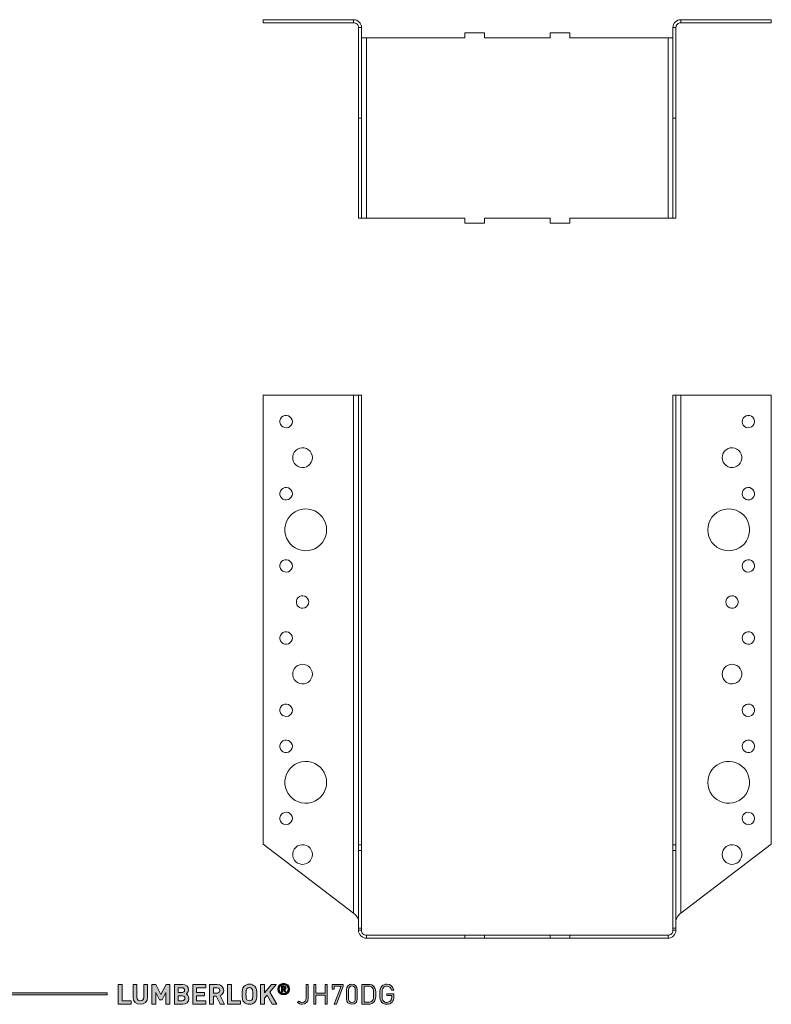
# Model space of a CAD drawing. Units: millimetres. Extents: x -1771 to 2596, y -1020 to 2126.
# Drawn here: x 143 to 372, y 908 to 1208 of the extents above; entities that cross this region are included whole.
import ezdxf

# ---------------------------------------------------------------- set-up
doc = ezdxf.new("R2010")
doc.units = ezdxf.units.MM
doc.header["$MEASUREMENT"] = 0
doc.layers.add('Layer 1', color=7, linetype='Continuous')

# ---------------------------------------------------------------- blocks, each defined once
blk = doc.blocks.new('block 90')
at = {"layer": 'Layer 1', "color": 40, "lineweight": 13}
for points in [[(217.19, 1093.81), (244.78, 1093.81)], [(217.19, 956.99), (217.19, 1093.81)], [(246.28, 1093.81), (246.25, 1093.81), (246.16, 1093.81), (246.02, 1093.81), (245.84, 1093.81), (245.61, 1093.81), (245.35, 1093.81), (245.07, 1093.81), (244.78, 1093.81)], [(244.78, 1093.81), (244.78, 935.95)], [(246.28, 956.81), (246.28, 1093.81)], [(246.28, 1093.81), (247.19, 1093.81)], [(247.19, 956.81), (247.19, 1093.81)], [(342.19, 1093.81), (342.19, 956.81)], [(343.1, 1093.81), (342.19, 1093.81)], [(344.6, 1093.81), (344.3, 1093.81), (344.02, 1093.81), (343.76, 1093.81), (343.54, 1093.81), (343.35, 1093.81), (343.21, 1093.81), (343.13, 1093.81), (343.1, 1093.81)], [(343.1, 1093.81), (343.1, 956.81)], [(344.6, 1093.81), (372.19, 1093.81)], [(344.6, 935.95), (344.6, 1093.81)], [(372.19, 1093.81), (372.19, 956.99)], [(226.09, 1085.81), (226, 1086.37), (225.76, 1086.88), (225.37, 1087.29), (224.88, 1087.58), (224.33, 1087.7), (223.76, 1087.66), (223.24, 1087.45), (222.79, 1087.1), (222.48, 1086.63), (222.31, 1086.09), (222.31, 1085.52), (222.48, 1084.98), (222.79, 1084.51), (223.24, 1084.16), (223.76, 1083.95), (224.33, 1083.91), (224.88, 1084.04), (225.37, 1084.32), (225.76, 1084.74), (226, 1085.25), (226.09, 1085.81)], [(363.29, 1085.81), (363.37, 1085.25), (363.62, 1084.74), (364, 1084.32), (364.49, 1084.04), (365.05, 1083.91), (365.61, 1083.95), (366.14, 1084.16), (366.58, 1084.51), (366.9, 1084.98), (367.07, 1085.52), (367.07, 1086.09), (366.9, 1086.63), (366.58, 1087.1), (366.14, 1087.45), (365.61, 1087.66), (365.05, 1087.7), (364.49, 1087.58), (364, 1087.29), (363.62, 1086.88), (363.37, 1086.37), (363.29, 1085.81)], [(232.19, 1074.81), (232.11, 1075.5), (231.87, 1076.15), (231.49, 1076.74), (230.98, 1077.21), (230.38, 1077.56), (229.71, 1077.76), (229.01, 1077.8), (228.33, 1077.68), (227.69, 1077.41), (227.13, 1076.99), (226.68, 1076.46), (226.37, 1075.83), (226.21, 1075.16), (226.21, 1074.46), (226.37, 1073.78), (226.68, 1073.16), (227.13, 1072.63), (227.69, 1072.21), (228.33, 1071.93), (229.01, 1071.81), (229.71, 1071.85), (230.38, 1072.05), (230.98, 1072.4), (231.49, 1072.88), (231.87, 1073.46), (232.11, 1074.12), (232.19, 1074.81)], [(357.19, 1074.81), (357.27, 1074.12), (357.51, 1073.46), (357.89, 1072.88), (358.4, 1072.4), (359, 1072.05), (359.67, 1071.85), (360.36, 1071.81), (361.05, 1071.93), (361.69, 1072.21), (362.25, 1072.63), (362.69, 1073.16), (363.01, 1073.78), (363.17, 1074.46), (363.17, 1075.16), (363.01, 1075.83), (362.69, 1076.46), (362.25, 1076.99), (361.69, 1077.41), (361.05, 1077.68), (360.36, 1077.8), (359.67, 1077.76), (359, 1077.56), (358.4, 1077.21), (357.89, 1076.74), (357.51, 1076.15), (357.27, 1075.5), (357.19, 1074.81)], [(226.09, 1063.81), (226, 1064.37), (225.76, 1064.88), (225.37, 1065.29), (224.88, 1065.58), (224.33, 1065.7), (223.76, 1065.66), (223.24, 1065.45), (222.79, 1065.1), (222.48, 1064.63), (222.31, 1064.09), (222.31, 1063.52), (222.48, 1062.98), (222.79, 1062.51), (223.24, 1062.16), (223.76, 1061.95), (224.33, 1061.91), (224.88, 1062.04), (225.37, 1062.32), (225.76, 1062.74), (226, 1063.25), (226.09, 1063.81)], [(363.29, 1063.81), (363.37, 1063.25), (363.62, 1062.74), (364, 1062.32), (364.49, 1062.04), (365.05, 1061.91), (365.61, 1061.95), (366.14, 1062.16), (366.58, 1062.51), (366.9, 1062.98), (367.07, 1063.52), (367.07, 1064.09), (366.9, 1064.63), (366.58, 1065.1), (366.14, 1065.45), (365.61, 1065.66), (365.05, 1065.7), (364.49, 1065.58), (364, 1065.29), (363.62, 1064.88), (363.37, 1064.37), (363.29, 1063.81)], [(236.56, 1052.81), (236.48, 1053.83), (236.23, 1054.83), (235.83, 1055.77), (235.28, 1056.64), (234.6, 1057.4), (233.81, 1058.05), (232.92, 1058.57), (231.96, 1058.93), (230.96, 1059.14), (229.93, 1059.18), (228.91, 1059.05), (227.93, 1058.77), (227, 1058.33), (226.16, 1057.75), (225.42, 1057.03), (224.8, 1056.21), (224.32, 1055.31), (224, 1054.33), (223.83, 1053.32), (223.83, 1052.29), (224, 1051.28), (224.32, 1050.31), (224.8, 1049.4), (225.42, 1048.58), (226.16, 1047.87), (227, 1047.29), (227.93, 1046.85), (228.91, 1046.56), (229.93, 1046.44), (230.96, 1046.48), (231.96, 1046.68), (232.92, 1047.05), (233.81, 1047.56), (234.6, 1048.21), (235.28, 1048.98), (235.83, 1049.84), (236.23, 1050.79), (236.48, 1051.78), (236.56, 1052.81)], [(352.81, 1052.81), (352.89, 1051.78), (353.14, 1050.79), (353.54, 1049.84), (354.09, 1048.98), (354.77, 1048.21), (355.57, 1047.56), (356.45, 1047.05), (357.41, 1046.68), (358.42, 1046.48), (359.44, 1046.44), (360.46, 1046.56), (361.45, 1046.85), (362.37, 1047.29), (363.22, 1047.87), (363.96, 1048.58), (364.58, 1049.4), (365.05, 1050.31), (365.38, 1051.28), (365.54, 1052.29), (365.54, 1053.32), (365.38, 1054.33), (365.05, 1055.31), (364.58, 1056.21), (363.96, 1057.03), (363.22, 1057.75), (362.37, 1058.33), (361.45, 1058.77), (360.46, 1059.05), (359.44, 1059.18), (358.42, 1059.14), (357.41, 1058.93), (356.45, 1058.57), (355.57, 1058.05), (354.77, 1057.4), (354.09, 1056.64), (353.54, 1055.77), (353.14, 1054.83), (352.89, 1053.83), (352.81, 1052.81)], [(226.09, 1041.81), (226, 1042.37), (225.76, 1042.88), (225.37, 1043.29), (224.88, 1043.58), (224.33, 1043.7), (223.76, 1043.66), (223.24, 1043.45), (222.79, 1043.1), (222.48, 1042.63), (222.31, 1042.09), (222.31, 1041.52), (222.48, 1040.98), (222.79, 1040.51), (223.24, 1040.16), (223.76, 1039.95), (224.33, 1039.91), (224.88, 1040.04), (225.37, 1040.32), (225.76, 1040.74), (226, 1041.25), (226.09, 1041.81)], [(363.29, 1041.81), (363.37, 1041.25), (363.62, 1040.74), (364, 1040.32), (364.49, 1040.04), (365.05, 1039.91), (365.61, 1039.95), (366.14, 1040.16), (366.58, 1040.51), (366.9, 1040.98), (367.07, 1041.52), (367.07, 1042.09), (366.9, 1042.63), (366.58, 1043.1), (366.14, 1043.45), (365.61, 1043.66), (365.05, 1043.7), (364.49, 1043.58), (364, 1043.29), (363.62, 1042.88), (363.37, 1042.37), (363.29, 1041.81)], [(231.09, 1030.81), (231, 1031.37), (230.76, 1031.88), (230.37, 1032.29), (229.88, 1032.58), (229.33, 1032.7), (228.76, 1032.66), (228.24, 1032.45), (227.79, 1032.1), (227.48, 1031.63), (227.31, 1031.09), (227.31, 1030.52), (227.48, 1029.98), (227.79, 1029.51), (228.24, 1029.16), (228.76, 1028.95), (229.33, 1028.91), (229.88, 1029.04), (230.37, 1029.32), (230.76, 1029.74), (231, 1030.25), (231.09, 1030.81)], [(358.29, 1030.81), (358.37, 1030.25), (358.62, 1029.74), (359, 1029.32), (359.49, 1029.04), (360.05, 1028.91), (360.61, 1028.95), (361.14, 1029.16), (361.58, 1029.51), (361.9, 1029.98), (362.07, 1030.52), (362.07, 1031.09), (361.9, 1031.63), (361.58, 1032.1), (361.14, 1032.45), (360.61, 1032.66), (360.05, 1032.7), (359.49, 1032.58), (359, 1032.29), (358.62, 1031.88), (358.37, 1031.37), (358.29, 1030.81)], [(226.09, 1019.81), (226, 1020.37), (225.76, 1020.88), (225.37, 1021.29), (224.88, 1021.58), (224.33, 1021.7), (223.76, 1021.66), (223.24, 1021.45), (222.79, 1021.1), (222.48, 1020.63), (222.31, 1020.09), (222.31, 1019.52), (222.48, 1018.98), (222.79, 1018.51), (223.24, 1018.16), (223.76, 1017.95), (224.33, 1017.91), (224.88, 1018.04), (225.37, 1018.32), (225.76, 1018.74), (226, 1019.25), (226.09, 1019.81)], [(363.29, 1019.81), (363.37, 1019.25), (363.62, 1018.74), (364, 1018.32), (364.49, 1018.04), (365.05, 1017.91), (365.61, 1017.95), (366.14, 1018.16), (366.58, 1018.51), (366.9, 1018.98), (367.07, 1019.52), (367.07, 1020.09), (366.9, 1020.63), (366.58, 1021.1), (366.14, 1021.45), (365.61, 1021.66), (365.05, 1021.7), (364.49, 1021.58), (364, 1021.29), (363.62, 1020.88), (363.37, 1020.37), (363.29, 1019.81)], [(232.19, 1008.81), (232.11, 1009.5), (231.87, 1010.15), (231.49, 1010.74), (230.98, 1011.21), (230.38, 1011.56), (229.71, 1011.76), (229.01, 1011.8), (228.33, 1011.68), (227.69, 1011.41), (227.13, 1010.99), (226.68, 1010.46), (226.37, 1009.83), (226.21, 1009.16), (226.21, 1008.46), (226.37, 1007.78), (226.68, 1007.16), (227.13, 1006.62), (227.69, 1006.21), (228.33, 1005.93), (229.01, 1005.81), (229.71, 1005.85), (230.38, 1006.05), (230.98, 1006.4), (231.49, 1006.88), (231.87, 1007.46), (232.11, 1008.12), (232.19, 1008.81)], [(357.19, 1008.81), (357.27, 1008.12), (357.51, 1007.46), (357.89, 1006.88), (358.4, 1006.4), (359, 1006.05), (359.67, 1005.85), (360.36, 1005.81), (361.05, 1005.93), (361.69, 1006.21), (362.25, 1006.62), (362.69, 1007.16), (363.01, 1007.78), (363.17, 1008.46), (363.17, 1009.16), (363.01, 1009.83), (362.69, 1010.46), (362.25, 1010.99), (361.69, 1011.41), (361.05, 1011.68), (360.36, 1011.8), (359.67, 1011.76), (359, 1011.56), (358.4, 1011.21), (357.89, 1010.74), (357.51, 1010.15), (357.27, 1009.5), (357.19, 1008.81)], [(226.09, 997.81), (226, 998.37), (225.76, 998.88), (225.37, 999.29), (224.88, 999.58), (224.33, 999.7), (223.76, 999.66), (223.24, 999.45), (222.79, 999.1), (222.48, 998.63), (222.31, 998.09), (222.31, 997.52), (222.48, 996.98), (222.79, 996.52), (223.24, 996.16), (223.76, 995.95), (224.33, 995.91), (224.88, 996.04), (225.37, 996.32), (225.76, 996.74), (226, 997.25), (226.09, 997.81)], [(363.29, 997.81), (363.37, 997.25), (363.62, 996.74), (364, 996.32), (364.49, 996.04), (365.05, 995.91), (365.61, 995.95), (366.14, 996.16), (366.58, 996.52), (366.9, 996.98), (367.07, 997.52), (367.07, 998.09), (366.9, 998.63), (366.58, 999.1), (366.14, 999.45), (365.61, 999.66), (365.05, 999.7), (364.49, 999.58), (364, 999.29), (363.62, 998.88), (363.37, 998.37), (363.29, 997.81)], [(226.09, 986.81), (226, 987.37), (225.76, 987.88), (225.37, 988.29), (224.88, 988.58), (224.33, 988.7), (223.76, 988.66), (223.24, 988.45), (222.79, 988.1), (222.48, 987.63), (222.31, 987.09), (222.31, 986.52), (222.48, 985.98), (222.79, 985.51), (223.24, 985.16), (223.76, 984.95), (224.33, 984.91), (224.88, 985.04), (225.37, 985.32), (225.76, 985.74), (226, 986.25), (226.09, 986.81)], [(363.29, 986.81), (363.37, 986.25), (363.62, 985.74), (364, 985.32), (364.49, 985.04), (365.05, 984.91), (365.61, 984.95), (366.14, 985.16), (366.58, 985.51), (366.9, 985.98), (367.07, 986.52), (367.07, 987.09), (366.9, 987.63), (366.58, 988.1), (366.14, 988.45), (365.61, 988.66), (365.05, 988.7), (364.49, 988.58), (364, 988.29), (363.62, 987.88), (363.37, 987.37), (363.29, 986.81)], [(236.56, 975.81), (236.48, 976.83), (236.23, 977.83), (235.83, 978.77), (235.28, 979.64), (234.6, 980.4), (233.81, 981.05), (232.92, 981.57), (231.96, 981.93), (230.96, 982.14), (229.93, 982.18), (228.91, 982.05), (227.93, 981.77), (227, 981.33), (226.16, 980.75), (225.42, 980.03), (224.8, 979.21), (224.32, 978.31), (224, 977.33), (223.83, 976.32), (223.83, 975.29), (224, 974.28), (224.32, 973.31), (224.8, 972.4), (225.42, 971.58), (226.16, 970.87), (227, 970.29), (227.93, 969.85), (228.91, 969.56), (229.93, 969.44), (230.96, 969.48), (231.96, 969.68), (232.92, 970.05), (233.81, 970.56), (234.6, 971.21), (235.28, 971.98), (235.83, 972.84), (236.23, 973.79), (236.48, 974.78), (236.56, 975.81)], [(352.81, 975.81), (352.89, 974.78), (353.14, 973.79), (353.54, 972.84), (354.09, 971.98), (354.77, 971.21), (355.57, 970.56), (356.45, 970.05), (357.41, 969.68), (358.42, 969.48), (359.44, 969.44), (360.46, 969.56), (361.45, 969.85), (362.37, 970.29), (363.22, 970.87), (363.96, 971.58), (364.58, 972.4), (365.05, 973.31), (365.38, 974.28), (365.54, 975.29), (365.54, 976.32), (365.38, 977.33), (365.05, 978.31), (364.58, 979.21), (363.96, 980.03), (363.22, 980.75), (362.37, 981.33), (361.45, 981.77), (360.46, 982.05), (359.44, 982.18), (358.42, 982.14), (357.41, 981.93), (356.45, 981.57), (355.57, 981.05), (354.77, 980.4), (354.09, 979.64), (353.54, 978.77), (353.14, 977.83), (352.89, 976.83), (352.81, 975.81)], [(226.09, 964.81), (226, 965.37), (225.76, 965.88), (225.37, 966.29), (224.88, 966.58), (224.33, 966.7), (223.76, 966.66), (223.24, 966.45), (222.79, 966.1), (222.48, 965.63), (222.31, 965.09), (222.31, 964.52), (222.48, 963.98), (222.79, 963.51), (223.24, 963.16), (223.76, 962.95), (224.33, 962.91), (224.88, 963.04), (225.37, 963.32), (225.76, 963.74), (226, 964.25), (226.09, 964.81)], [(363.29, 964.81), (363.37, 964.25), (363.62, 963.74), (364, 963.32), (364.49, 963.04), (365.05, 962.91), (365.61, 962.95), (366.14, 963.16), (366.58, 963.51), (366.9, 963.98), (367.07, 964.52), (367.07, 965.09), (366.9, 965.63), (366.58, 966.1), (366.14, 966.45), (365.61, 966.66), (365.05, 966.7), (364.49, 966.58), (364, 966.29), (363.62, 965.88), (363.37, 965.37), (363.29, 964.81)], [(244.78, 935.95), (217.19, 956.99)], [(232.19, 953.81), (232.11, 954.5), (231.87, 955.15), (231.49, 955.74), (230.98, 956.21), (230.38, 956.56), (229.71, 956.76), (229.01, 956.8), (228.33, 956.68), (227.69, 956.41), (227.13, 955.99), (226.68, 955.46), (226.37, 954.83), (226.21, 954.16), (226.21, 953.46), (226.37, 952.78), (226.68, 952.16), (227.13, 951.63), (227.69, 951.21), (228.33, 950.93), (229.01, 950.81), (229.71, 950.85), (230.38, 951.05), (230.98, 951.4), (231.49, 951.88), (231.87, 952.46), (232.11, 953.12), (232.19, 953.81)], [(246.28, 955.01), (246.28, 955.24), (246.28, 955.51), (246.28, 955.82), (246.28, 956.13), (246.28, 956.4), (246.28, 956.62), (246.28, 956.76), (246.28, 956.81)], [(246.28, 956.81), (247.19, 956.81)], [(246.28, 955.01), (247.19, 955.01)], [(246.28, 931.31), (246.28, 955.01)], [(247.19, 955.01), (247.19, 955.24), (247.19, 955.51), (247.19, 955.82), (247.19, 956.13), (247.19, 956.4), (247.19, 956.62), (247.19, 956.76), (247.19, 956.81)], [(247.19, 931.31), (247.19, 955.01)], [(342.19, 956.81), (342.19, 956.76), (342.19, 956.62), (342.19, 956.4), (342.19, 956.13), (342.19, 955.82), (342.19, 955.51), (342.19, 955.24), (342.19, 955.01)], [(343.1, 956.81), (342.19, 956.81)], [(342.19, 955.01), (342.19, 931.31)], [(343.1, 955.01), (342.19, 955.01)], [(343.1, 956.81), (343.1, 956.76), (343.1, 956.62), (343.1, 956.4), (343.1, 956.13), (343.1, 955.82), (343.1, 955.51), (343.1, 955.24), (343.1, 955.01)], [(343.1, 955.01), (343.1, 931.31)], [(372.19, 956.99), (344.6, 935.95)], [(357.19, 953.81), (357.27, 953.12), (357.51, 952.46), (357.89, 951.88), (358.4, 951.4), (359, 951.05), (359.67, 950.85), (360.36, 950.81), (361.05, 950.93), (361.69, 951.21), (362.25, 951.63), (362.69, 952.16), (363.01, 952.78), (363.17, 953.46), (363.17, 954.16), (363.01, 954.83), (362.69, 955.46), (362.25, 955.99), (361.69, 956.41), (361.05, 956.68), (360.36, 956.8), (359.67, 956.76), (359, 956.56), (358.4, 956.21), (357.89, 955.74), (357.51, 955.15), (357.27, 954.5), (357.19, 953.81)], [(244.78, 935.95), (245.43, 935.29), (245.97, 934.61), (246.25, 933.92), (246.28, 933.66)], [(343.1, 933.66), (343.25, 934.32), (343.69, 935.01), (344.33, 935.69), (344.6, 935.95)], [(246.28, 930.72), (246.28, 931.31)], [(246.28, 931.31), (247.19, 931.31)], [(246.28, 930.72), (246.32, 930.25), (246.46, 929.79), (246.68, 929.38), (246.98, 929.01), (247.35, 928.71), (247.77, 928.49), (248.22, 928.35), (248.69, 928.31)], [(247.19, 930.72), (246.28, 930.72)], [(247.19, 930.72), (247.19, 931.31)], [(247.19, 930.72), (247.22, 930.42), (247.3, 930.14), (247.44, 929.88), (247.63, 929.66), (247.85, 929.47), (248.11, 929.33), (248.39, 929.25), (248.69, 929.22)], [(340.69, 929.22), (340.98, 929.25), (341.26, 929.33), (341.52, 929.47), (341.75, 929.66), (341.93, 929.88), (342.07, 930.14), (342.16, 930.42), (342.19, 930.72)], [(340.69, 928.31), (341.16, 928.35), (341.61, 928.49), (342.03, 928.71), (342.39, 929.01), (342.69, 929.38), (342.91, 929.79), (343.05, 930.25), (343.1, 930.72)], [(342.19, 931.31), (342.19, 930.72)], [(343.1, 931.31), (342.19, 931.31)], [(342.19, 930.72), (343.1, 930.72)], [(343.1, 931.31), (343.1, 930.72)], [(248.69, 929.22), (278.69, 929.22)], [(248.69, 929.22), (248.69, 928.31)], [(248.69, 928.31), (278.69, 928.31)], [(278.69, 929.22), (284.69, 929.22)], [(278.69, 928.31), (278.69, 929.22)], [(278.69, 928.31), (284.69, 928.31)], [(284.69, 929.22), (304.69, 929.22)], [(284.69, 928.31), (284.69, 929.22)], [(284.69, 928.31), (304.69, 928.31)], [(304.69, 929.22), (310.69, 929.22)], [(304.69, 928.31), (304.69, 929.22)], [(304.69, 928.31), (310.69, 928.31)], [(310.69, 929.22), (340.69, 929.22)], [(310.69, 928.31), (310.69, 929.22)], [(310.69, 928.31), (340.69, 928.31)], [(340.69, 929.22), (340.69, 928.31)]]:
    blk.add_lwpolyline(points, dxfattribs=at)
blk = doc.blocks.new('block 91')
at = {"layer": 'Layer 1', "color": 40, "lineweight": 13}
for points in [[(217.19, 1208.33), (244.78, 1208.33)], [(217.19, 1208.33), (217.19, 1207.42)], [(217.19, 1207.42), (244.78, 1207.42)], [(247.19, 1205.92), (247.14, 1206.39), (247, 1206.84), (246.78, 1207.26), (246.48, 1207.62), (246.12, 1207.92), (245.7, 1208.15), (245.25, 1208.28), (244.78, 1208.33)], [(244.78, 1207.42), (244.78, 1208.33)], [(246.28, 1205.92), (246.25, 1206.21), (246.16, 1206.49), (246.02, 1206.75), (245.84, 1206.98), (245.61, 1207.17), (245.35, 1207.31), (245.07, 1207.39), (244.78, 1207.42)], [(344.6, 1208.33), (344.13, 1208.28), (343.68, 1208.15), (343.26, 1207.92), (342.89, 1207.62), (342.59, 1207.26), (342.37, 1206.84), (342.23, 1206.39), (342.19, 1205.92)], [(344.6, 1207.42), (344.3, 1207.39), (344.02, 1207.31), (343.76, 1207.17), (343.54, 1206.98), (343.35, 1206.75), (343.21, 1206.49), (343.13, 1206.21), (343.1, 1205.92)], [(344.6, 1208.33), (372.19, 1208.33)], [(344.6, 1207.42), (344.6, 1208.33)], [(344.6, 1207.42), (372.19, 1207.42)], [(372.19, 1208.33), (372.19, 1207.42)], [(246.28, 1178.33), (246.28, 1205.92)], [(246.28, 1205.92), (247.19, 1205.92)], [(247.19, 1178.33), (247.19, 1205.92)], [(284.69, 1204.33), (278.69, 1204.33)], [(278.69, 1204.33), (278.69, 1202.83)], [(284.69, 1202.83), (284.69, 1204.33)], [(310.69, 1204.33), (304.69, 1204.33)], [(304.69, 1204.33), (304.69, 1202.83)], [(310.69, 1202.83), (310.69, 1204.33)], [(342.19, 1205.92), (342.19, 1178.33)], [(343.1, 1205.92), (342.19, 1205.92)], [(343.1, 1205.92), (343.1, 1178.33)], [(248.69, 1202.83), (248.39, 1202.83), (248.11, 1202.83), (247.85, 1202.83), (247.63, 1202.83), (247.44, 1202.83), (247.3, 1202.83), (247.22, 1202.83), (247.19, 1202.83)], [(278.69, 1202.83), (248.69, 1202.83)], [(248.69, 1147.83), (248.69, 1202.83)], [(304.69, 1202.83), (284.69, 1202.83)], [(340.69, 1202.83), (310.69, 1202.83)], [(342.19, 1202.83), (342.16, 1202.83), (342.07, 1202.83), (341.93, 1202.83), (341.75, 1202.83), (341.52, 1202.83), (341.26, 1202.83), (340.98, 1202.83), (340.69, 1202.83)], [(340.69, 1202.83), (340.69, 1147.83)], [(246.28, 1147.83), (246.28, 1178.33)], [(246.28, 1178.33), (247.19, 1178.33)], [(247.19, 1147.83), (247.19, 1178.33)], [(342.19, 1178.33), (342.19, 1147.83)], [(343.1, 1178.33), (342.19, 1178.33)], [(343.1, 1178.33), (343.1, 1147.83)], [(246.28, 1147.83), (247.19, 1147.83)], [(247.19, 1147.83), (247.22, 1147.83), (247.3, 1147.83), (247.44, 1147.83), (247.63, 1147.83), (247.85, 1147.83), (248.11, 1147.83), (248.39, 1147.83), (248.69, 1147.83)], [(248.69, 1147.83), (278.69, 1147.83)], [(278.69, 1147.83), (278.69, 1146.33)], [(284.69, 1146.33), (284.69, 1147.83)], [(284.69, 1147.83), (304.69, 1147.83)], [(304.69, 1147.83), (304.69, 1146.33)], [(310.69, 1147.83), (340.69, 1147.83)], [(310.69, 1146.33), (310.69, 1147.83)], [(340.69, 1147.83), (340.98, 1147.83), (341.26, 1147.83), (341.52, 1147.83), (341.75, 1147.83), (341.93, 1147.83), (342.07, 1147.83), (342.16, 1147.83), (342.19, 1147.83)], [(343.1, 1147.83), (342.19, 1147.83)], [(278.69, 1146.33), (284.69, 1146.33)], [(304.69, 1146.33), (310.69, 1146.33)]]:
    blk.add_lwpolyline(points, dxfattribs=at)
blk = doc.blocks.new('block 99')
at = {"layer": 'Layer 1'}
h = blk.add_hatch(color=7, dxfattribs=at)
h.dxf.hatch_style = 2
h.paths.add_polyline_path([(174.17, 909.25), (176.91, 909.25), (176.91, 908.2), (173, 908.2), (173, 914.22), (174.17, 914.22)])
h = blk.add_hatch(color=7, dxfattribs=at)
h.dxf.hatch_style = 2
edge = h.paths.add_edge_path()
edge.add_spline(control_points=[(181.96, 910.26), (181.96, 908.98), (180.97, 908.15), (179.73, 908.15), (178.49, 908.15), (177.52, 908.98), (177.52, 910.26), (177.52, 910.26), (177.52, 914.22), (177.52, 914.22), (177.52, 914.22), (178.7, 914.22), (178.7, 914.22), (178.7, 914.22), (178.7, 910.3), (178.7, 910.3), (178.7, 909.62), (179.09, 909.19), (179.73, 909.19), (180.36, 909.19), (180.78, 909.62), (180.78, 910.3), (180.78, 910.3), (180.78, 914.22), (180.78, 914.22), (180.78, 914.22), (181.96, 914.22), (181.96, 914.22), (181.96, 914.22), (181.96, 910.26), (181.96, 910.26)], knot_values=[0, 0, 0, 0, 1, 1, 1, 2, 2, 2, 3, 3, 3, 4, 4, 4, 5, 5, 5, 6, 6, 6, 7, 7, 7, 8, 8, 8, 9, 9, 9, 10, 10, 10, 10], degree=3, periodic=1)
h = blk.add_hatch(color=7, dxfattribs=at)
h.dxf.hatch_style = 2
h.paths.add_polyline_path([(188.73, 908.2), (187.55, 908.2), (187.55, 911.7), (186.4, 909.56), (185.6, 909.56), (184.44, 911.7), (184.44, 908.2), (183.27, 908.2), (183.27, 914.22), (184.43, 914.22), (186, 911.1), (187.57, 914.22), (188.73, 914.22)])
h = blk.add_hatch(color=7, dxfattribs=at)
h.dxf.hatch_style = 2
edge = h.paths.add_edge_path()
edge.add_spline(control_points=[(192.55, 914.22), (193.73, 914.22), (194.42, 913.56), (194.42, 912.53), (194.42, 911.86), (193.98, 911.44), (193.67, 911.29), (194.05, 911.12), (194.51, 910.74), (194.51, 909.93), (194.51, 908.81), (193.73, 908.2), (192.66, 908.2), (192.66, 908.2), (190.13, 908.2), (190.13, 908.2), (190.13, 908.2), (190.13, 914.22), (190.13, 914.22), (190.13, 914.22), (192.55, 914.22), (192.55, 914.22)], knot_values=[0, 0, 0, 0, 1, 1, 1, 2, 2, 2, 3, 3, 3, 4, 4, 4, 5, 5, 5, 6, 6, 6, 7, 7, 7, 7], degree=3, periodic=1)
edge = h.paths.add_edge_path()
edge.add_spline(control_points=[(191.31, 913.17), (191.31, 913.17), (191.31, 911.78), (191.31, 911.78), (191.31, 911.78), (192.47, 911.78), (192.47, 911.78), (192.97, 911.78), (193.24, 912.06), (193.24, 912.48), (193.24, 912.9), (192.97, 913.17), (192.47, 913.17), (192.47, 913.17), (191.31, 913.17), (191.31, 913.17)], knot_values=[0, 0, 0, 0, 1, 1, 1, 2, 2, 2, 3, 3, 3, 4, 4, 4, 5, 5, 5, 5], degree=3, periodic=1)
edge = h.paths.add_edge_path()
edge.add_spline(control_points=[(191.31, 910.73), (191.31, 910.73), (191.31, 909.25), (191.31, 909.25), (191.31, 909.25), (192.55, 909.25), (192.55, 909.25), (193.07, 909.25), (193.33, 909.57), (193.33, 909.99), (193.33, 910.41), (193.07, 910.73), (192.55, 910.73), (192.55, 910.73), (191.31, 910.73), (191.31, 910.73)], knot_values=[0, 0, 0, 0, 1, 1, 1, 2, 2, 2, 3, 3, 3, 4, 4, 4, 5, 5, 5, 5], degree=3, periodic=1)
h = blk.add_hatch(color=7, dxfattribs=at)
h.dxf.hatch_style = 2
h.paths.add_polyline_path([(199.68, 913.17), (196.88, 913.17), (196.88, 911.76), (199.27, 911.76), (199.27, 910.71), (196.88, 910.71), (196.88, 909.25), (199.68, 909.25), (199.68, 908.2), (195.7, 908.2), (195.7, 914.22), (199.68, 914.22)])
h = blk.add_hatch(color=7, dxfattribs=at)
h.dxf.hatch_style = 2
edge = h.paths.add_edge_path()
edge.add_spline(control_points=[(203.19, 914.22), (204.43, 914.22), (205.15, 913.39), (205.15, 912.38), (205.15, 911.53), (204.63, 911), (204.04, 910.8), (204.04, 910.8), (205.39, 908.2), (205.39, 908.2), (205.39, 908.2), (204.03, 908.2), (204.03, 908.2), (204.03, 908.2), (202.85, 910.6), (202.85, 910.6), (202.85, 910.6), (202, 910.6), (202, 910.6), (202, 910.6), (202, 908.2), (202, 908.2), (202, 908.2), (200.83, 908.2), (200.83, 908.2), (200.83, 908.2), (200.83, 914.22), (200.83, 914.22), (200.83, 914.22), (203.19, 914.22), (203.19, 914.22)], knot_values=[0, 0, 0, 0, 1, 1, 1, 2, 2, 2, 3, 3, 3, 4, 4, 4, 5, 5, 5, 6, 6, 6, 7, 7, 7, 8, 8, 8, 9, 9, 9, 10, 10, 10, 10], degree=3, periodic=1)
edge = h.paths.add_edge_path()
edge.add_spline(control_points=[(202, 913.17), (202, 913.17), (202, 911.59), (202, 911.59), (202, 911.59), (203.12, 911.59), (203.12, 911.59), (203.64, 911.59), (203.97, 911.91), (203.97, 912.39), (203.97, 912.85), (203.64, 913.17), (203.12, 913.17), (203.12, 913.17), (202, 913.17), (202, 913.17)], knot_values=[0, 0, 0, 0, 1, 1, 1, 2, 2, 2, 3, 3, 3, 4, 4, 4, 5, 5, 5, 5], degree=3, periodic=1)
h = blk.add_hatch(color=7, dxfattribs=at)
h.dxf.hatch_style = 2
h.paths.add_polyline_path([(207.54, 909.25), (210.28, 909.25), (210.28, 908.2), (206.36, 908.2), (206.36, 914.22), (207.54, 914.22)])
h = blk.add_hatch(color=7, dxfattribs=at)
h.dxf.hatch_style = 2
edge = h.paths.add_edge_path()
edge.add_spline(control_points=[(214.62, 913.64), (215.22, 913.05), (215.23, 912.36), (215.23, 911.21), (215.23, 910.06), (215.22, 909.37), (214.62, 908.78), (214.2, 908.37), (213.7, 908.15), (213, 908.15), (212.31, 908.15), (211.8, 908.37), (211.38, 908.78), (210.78, 909.38), (210.78, 910.06), (210.78, 911.21), (210.78, 912.36), (210.78, 913.04), (211.38, 913.64), (211.8, 914.05), (212.31, 914.28), (213, 914.28), (213.7, 914.28), (214.2, 914.05), (214.62, 913.64)], knot_values=[0, 0, 0, 0, 1, 1, 1, 2, 2, 2, 3, 3, 3, 4, 4, 4, 5, 5, 5, 6, 6, 6, 7, 7, 7, 8, 8, 8, 8], degree=3, periodic=1)
edge = h.paths.add_edge_path()
edge.add_spline(control_points=[(212.25, 912.9), (212.02, 912.65), (211.95, 912.36), (211.95, 911.21), (211.95, 910.06), (212.02, 909.78), (212.25, 909.53), (212.42, 909.33), (212.68, 909.19), (213, 909.19), (213.32, 909.19), (213.59, 909.33), (213.76, 909.53), (213.98, 909.78), (214.05, 910.06), (214.05, 911.21), (214.05, 912.36), (213.98, 912.65), (213.76, 912.9), (213.59, 913.1), (213.32, 913.23), (213, 913.23), (212.68, 913.23), (212.42, 913.1), (212.25, 912.9)], knot_values=[0, 0, 0, 0, 1, 1, 1, 2, 2, 2, 3, 3, 3, 4, 4, 4, 5, 5, 5, 6, 6, 6, 7, 7, 7, 8, 8, 8, 8], degree=3, periodic=1)
h = blk.add_hatch(color=7, dxfattribs=at)
h.dxf.hatch_style = 2
h.paths.add_polyline_path([(219.18, 911.83), (221.32, 908.2), (219.94, 908.2), (218.4, 910.94), (217.61, 910.01), (217.61, 908.2), (216.43, 908.2), (216.43, 914.22), (217.61, 914.22), (217.61, 911.6), (219.74, 914.22), (221.18, 914.22)])
h = blk.add_hatch(color=7, dxfattribs=at)
h.dxf.hatch_style = 2
edge = h.paths.add_edge_path()
edge.add_spline(control_points=[(221.66, 912.77), (221.66, 913.76), (222.46, 914.56), (223.44, 914.56), (224.43, 914.56), (225.23, 913.76), (225.23, 912.77), (225.23, 911.79), (224.43, 910.99), (223.44, 910.99), (222.46, 910.99), (221.66, 911.79), (221.66, 912.77)], knot_values=[0, 0, 0, 0, 1, 1, 1, 2, 2, 2, 3, 3, 3, 4, 4, 4, 4], degree=3, periodic=1)
edge = h.paths.add_edge_path()
edge.add_spline(control_points=[(224.81, 912.77), (224.81, 913.57), (224.21, 914.16), (223.44, 914.16), (222.67, 914.16), (222.08, 913.57), (222.08, 912.77), (222.08, 911.98), (222.67, 911.39), (223.44, 911.39), (224.21, 911.39), (224.81, 911.98), (224.81, 912.77)], knot_values=[0, 0, 0, 0, 1, 1, 1, 2, 2, 2, 3, 3, 3, 4, 4, 4, 4], degree=3, periodic=1)
edge = h.paths.add_edge_path()
edge.add_spline(control_points=[(222.79, 913.73), (222.79, 913.73), (223.57, 913.73), (223.57, 913.73), (223.95, 913.73), (224.2, 913.44), (224.2, 913.13), (224.2, 912.87), (224.03, 912.7), (223.85, 912.62), (223.85, 912.62), (224.25, 911.82), (224.25, 911.82), (224.25, 911.82), (223.77, 911.82), (223.77, 911.82), (223.77, 911.82), (223.42, 912.56), (223.42, 912.56), (223.42, 912.56), (223.22, 912.56), (223.22, 912.56), (223.22, 912.56), (223.22, 911.82), (223.22, 911.82), (223.22, 911.82), (222.79, 911.82), (222.79, 911.82), (222.79, 911.82), (222.79, 913.73), (222.79, 913.73)], knot_values=[0, 0, 0, 0, 1, 1, 1, 2, 2, 2, 3, 3, 3, 4, 4, 4, 5, 5, 5, 6, 6, 6, 7, 7, 7, 8, 8, 8, 9, 9, 9, 10, 10, 10, 10], degree=3, periodic=1)
edge = h.paths.add_edge_path()
edge.add_spline(control_points=[(223.51, 912.88), (223.67, 912.88), (223.78, 912.99), (223.78, 913.13), (223.78, 913.26), (223.67, 913.37), (223.51, 913.37), (223.51, 913.37), (223.22, 913.37), (223.22, 913.37), (223.22, 913.37), (223.22, 912.88), (223.22, 912.88), (223.22, 912.88), (223.51, 912.88), (223.51, 912.88)], knot_values=[0, 0, 0, 0, 1, 1, 1, 2, 2, 2, 3, 3, 3, 4, 4, 4, 5, 5, 5, 5], degree=3, periodic=1)
h = blk.add_hatch(color=7, dxfattribs=at)
h.dxf.hatch_style = 2
edge = h.paths.add_edge_path()
edge.add_spline(control_points=[(230.94, 910.02), (230.94, 908.86), (230.16, 908.15), (229.06, 908.15), (228.49, 908.15), (228.05, 908.31), (227.68, 908.69), (227.68, 908.69), (228.11, 909.12), (228.11, 909.12), (228.33, 908.9), (228.56, 908.72), (229.06, 908.72), (229.85, 908.72), (230.3, 909.22), (230.3, 910.11), (230.3, 910.11), (230.3, 914.22), (230.3, 914.22), (230.3, 914.22), (230.94, 914.22), (230.94, 914.22), (230.94, 914.22), (230.94, 910.02), (230.94, 910.02)], knot_values=[0, 0, 0, 0, 1, 1, 1, 2, 2, 2, 3, 3, 3, 4, 4, 4, 5, 5, 5, 6, 6, 6, 7, 7, 7, 8, 8, 8, 8], degree=3, periodic=1)
h = blk.add_hatch(color=7, dxfattribs=at)
h.dxf.hatch_style = 2
h.paths.add_polyline_path([(236.75, 908.2), (236.11, 908.2), (236.11, 910.95), (233.24, 910.95), (233.24, 908.2), (232.6, 908.2), (232.6, 914.22), (233.24, 914.22), (233.24, 911.52), (236.11, 911.52), (236.11, 914.22), (236.75, 914.22)])
h = blk.add_hatch(color=7, dxfattribs=at)
h.dxf.hatch_style = 2
h.paths.add_polyline_path([(240.97, 913.68), (238.87, 913.68), (238.87, 912.73), (238.27, 912.73), (238.27, 914.22), (241.61, 914.22), (241.61, 913.68), (239.52, 908.2), (238.87, 908.2)])
h = blk.add_hatch(color=7, dxfattribs=at)
h.dxf.hatch_style = 2
edge = h.paths.add_edge_path()
edge.add_spline(control_points=[(242.6, 909.8), (242.6, 909.8), (242.6, 912.62), (242.6, 912.62), (242.6, 913.61), (243.3, 914.28), (244.25, 914.28), (245.19, 914.28), (245.9, 913.61), (245.9, 912.62), (245.9, 912.62), (245.9, 909.8), (245.9, 909.8), (245.9, 908.81), (245.19, 908.15), (244.25, 908.15), (243.3, 908.15), (242.6, 908.81), (242.6, 909.8)], knot_values=[0, 0, 0, 0, 1, 1, 1, 2, 2, 2, 3, 3, 3, 4, 4, 4, 5, 5, 5, 6, 6, 6, 6], degree=3, periodic=1)
edge = h.paths.add_edge_path()
edge.add_spline(control_points=[(245.29, 909.84), (245.29, 909.84), (245.29, 912.58), (245.29, 912.58), (245.29, 913.24), (244.92, 913.73), (244.25, 913.73), (243.58, 913.73), (243.21, 913.24), (243.21, 912.58), (243.21, 912.58), (243.21, 909.84), (243.21, 909.84), (243.21, 909.18), (243.58, 908.69), (244.25, 908.69), (244.92, 908.69), (245.29, 909.18), (245.29, 909.84)], knot_values=[0, 0, 0, 0, 1, 1, 1, 2, 2, 2, 3, 3, 3, 4, 4, 4, 5, 5, 5, 6, 6, 6, 6], degree=3, periodic=1)
h = blk.add_hatch(color=7, dxfattribs=at)
h.dxf.hatch_style = 2
edge = h.paths.add_edge_path()
edge.add_spline(control_points=[(249.4, 914.22), (250.08, 914.22), (250.58, 914.03), (250.98, 913.59), (251.52, 913.01), (251.52, 912.13), (251.52, 911.21), (251.52, 910.29), (251.52, 909.41), (250.98, 908.83), (250.58, 908.39), (250.08, 908.2), (249.4, 908.2), (249.4, 908.2), (247.33, 908.2), (247.33, 908.2), (247.33, 908.2), (247.33, 914.22), (247.33, 914.22), (247.33, 914.22), (249.4, 914.22), (249.4, 914.22)], knot_values=[0, 0, 0, 0, 1, 1, 1, 2, 2, 2, 3, 3, 3, 4, 4, 4, 5, 5, 5, 6, 6, 6, 7, 7, 7, 7], degree=3, periodic=1)
edge = h.paths.add_edge_path()
edge.add_spline(control_points=[(247.98, 913.65), (247.98, 913.65), (247.98, 908.77), (247.98, 908.77), (247.98, 908.77), (249.29, 908.77), (249.29, 908.77), (249.75, 908.77), (250.17, 908.87), (250.47, 909.21), (250.86, 909.63), (250.87, 910.37), (250.87, 911.21), (250.87, 912.05), (250.86, 912.79), (250.47, 913.21), (250.17, 913.55), (249.75, 913.65), (249.29, 913.65), (249.29, 913.65), (247.98, 913.65), (247.98, 913.65)], knot_values=[0, 0, 0, 0, 1, 1, 1, 2, 2, 2, 3, 3, 3, 4, 4, 4, 5, 5, 5, 6, 6, 6, 7, 7, 7, 7], degree=3, periodic=1)
h = blk.add_hatch(color=7, dxfattribs=at)
h.dxf.hatch_style = 2
edge = h.paths.add_edge_path()
edge.add_spline(control_points=[(257.02, 912.47), (257.02, 912.47), (256.38, 912.47), (256.38, 912.47), (256.21, 913.24), (255.66, 913.7), (254.91, 913.7), (254.5, 913.7), (254.14, 913.56), (253.87, 913.28), (253.49, 912.89), (253.45, 912.45), (253.45, 911.21), (253.45, 909.97), (253.49, 909.53), (253.87, 909.14), (254.14, 908.86), (254.5, 908.72), (254.91, 908.72), (255.35, 908.72), (255.77, 908.9), (256.05, 909.24), (256.3, 909.54), (256.39, 909.87), (256.39, 910.33), (256.39, 910.33), (256.39, 910.8), (256.39, 910.8), (256.39, 910.8), (254.91, 910.8), (254.91, 910.8), (254.91, 910.8), (254.91, 911.35), (254.91, 911.35), (254.91, 911.35), (257.04, 911.35), (257.04, 911.35), (257.04, 911.35), (257.04, 910.39), (257.04, 910.39), (257.04, 909.69), (256.91, 909.27), (256.52, 908.84), (256.1, 908.37), (255.53, 908.15), (254.91, 908.15), (254.28, 908.15), (253.78, 908.37), (253.4, 908.74), (252.84, 909.31), (252.8, 909.83), (252.8, 911.21), (252.8, 912.59), (252.84, 913.12), (253.4, 913.68), (253.78, 914.06), (254.28, 914.28), (254.91, 914.28), (256.05, 914.28), (256.85, 913.51), (257.02, 912.47)], knot_values=[0, 0, 0, 0, 1, 1, 1, 2, 2, 2, 3, 3, 3, 4, 4, 4, 5, 5, 5, 6, 6, 6, 7, 7, 7, 8, 8, 8, 9, 9, 9, 10, 10, 10, 11, 11, 11, 12, 12, 12, 13, 13, 13, 14, 14, 14, 15, 15, 15, 16, 16, 16, 17, 17, 17, 18, 18, 18, 19, 19, 19, 20, 20, 20, 20], degree=3, periodic=1)
at = {"layer": 'Layer 1', "lineweight": 0}
for points in [[(174.17, 909.25), (176.91, 909.25), (176.91, 908.2), (173, 908.2), (173, 914.22), (174.17, 914.22), (174.17, 909.25)], [(188.73, 908.2), (187.55, 908.2), (187.55, 911.7), (186.4, 909.56), (185.6, 909.56), (184.44, 911.7), (184.44, 908.2), (183.27, 908.2), (183.27, 914.22), (184.43, 914.22), (186, 911.1), (187.57, 914.22), (188.73, 914.22), (188.73, 908.2)], [(199.68, 913.17), (196.88, 913.17), (196.88, 911.76), (199.27, 911.76), (199.27, 910.71), (196.88, 910.71), (196.88, 909.25), (199.68, 909.25), (199.68, 908.2), (195.7, 908.2), (195.7, 914.22), (199.68, 914.22), (199.68, 913.17)], [(207.54, 909.25), (210.28, 909.25), (210.28, 908.2), (206.36, 908.2), (206.36, 914.22), (207.54, 914.22), (207.54, 909.25)], [(219.18, 911.83), (221.32, 908.2), (219.94, 908.2), (218.4, 910.94), (217.61, 910.01), (217.61, 908.2), (216.43, 908.2), (216.43, 914.22), (217.61, 914.22), (217.61, 911.6), (219.74, 914.22), (221.18, 914.22), (219.18, 911.83)], [(236.75, 908.2), (236.11, 908.2), (236.11, 910.95), (233.24, 910.95), (233.24, 908.2), (232.6, 908.2), (232.6, 914.22), (233.24, 914.22), (233.24, 911.52), (236.11, 911.52), (236.11, 914.22), (236.75, 914.22), (236.75, 908.2)], [(240.97, 913.68), (238.87, 913.68), (238.87, 912.73), (238.27, 912.73), (238.27, 914.22), (241.61, 914.22), (241.61, 913.68), (239.52, 908.2), (238.87, 908.2), (240.97, 913.68)]]:
    blk.add_lwpolyline(points, dxfattribs=at)
for points, knots in [([(181.96, 910.26), (181.96, 908.98), (180.97, 908.15), (179.73, 908.15), (178.49, 908.15), (177.52, 908.98), (177.52, 910.26), (177.52, 910.26), (177.52, 914.22), (177.52, 914.22), (177.52, 914.22), (178.7, 914.22), (178.7, 914.22), (178.7, 914.22), (178.7, 910.3), (178.7, 910.3), (178.7, 909.62), (179.09, 909.19), (179.73, 909.19), (180.36, 909.19), (180.78, 909.62), (180.78, 910.3), (180.78, 910.3), (180.78, 914.22), (180.78, 914.22), (180.78, 914.22), (181.96, 914.22), (181.96, 914.22), (181.96, 914.22), (181.96, 910.26), (181.96, 910.26)], [0, 0, 0, 0, 1, 1, 1, 2, 2, 2, 3, 3, 3, 4, 4, 4, 5, 5, 5, 6, 6, 6, 7, 7, 7, 8, 8, 8, 9, 9, 9, 10, 10, 10, 10]), ([(192.55, 914.22), (193.73, 914.22), (194.42, 913.56), (194.42, 912.53), (194.42, 911.86), (193.98, 911.44), (193.67, 911.29), (194.05, 911.12), (194.51, 910.74), (194.51, 909.93), (194.51, 908.81), (193.73, 908.2), (192.66, 908.2), (192.66, 908.2), (190.13, 908.2), (190.13, 908.2), (190.13, 908.2), (190.13, 914.22), (190.13, 914.22), (190.13, 914.22), (192.55, 914.22), (192.55, 914.22)], [0, 0, 0, 0, 1, 1, 1, 2, 2, 2, 3, 3, 3, 4, 4, 4, 5, 5, 5, 6, 6, 6, 7, 7, 7, 7]), ([(191.31, 913.17), (191.31, 913.17), (191.31, 911.78), (191.31, 911.78), (191.31, 911.78), (192.47, 911.78), (192.47, 911.78), (192.97, 911.78), (193.24, 912.06), (193.24, 912.48), (193.24, 912.9), (192.97, 913.17), (192.47, 913.17), (192.47, 913.17), (191.31, 913.17), (191.31, 913.17)], [0, 0, 0, 0, 1, 1, 1, 2, 2, 2, 3, 3, 3, 4, 4, 4, 5, 5, 5, 5]), ([(203.19, 914.22), (204.43, 914.22), (205.15, 913.39), (205.15, 912.38), (205.15, 911.53), (204.63, 911), (204.04, 910.8), (204.04, 910.8), (205.39, 908.2), (205.39, 908.2), (205.39, 908.2), (204.03, 908.2), (204.03, 908.2), (204.03, 908.2), (202.85, 910.6), (202.85, 910.6), (202.85, 910.6), (202, 910.6), (202, 910.6), (202, 910.6), (202, 908.2), (202, 908.2), (202, 908.2), (200.83, 908.2), (200.83, 908.2), (200.83, 908.2), (200.83, 914.22), (200.83, 914.22), (200.83, 914.22), (203.19, 914.22), (203.19, 914.22)], [0, 0, 0, 0, 1, 1, 1, 2, 2, 2, 3, 3, 3, 4, 4, 4, 5, 5, 5, 6, 6, 6, 7, 7, 7, 8, 8, 8, 9, 9, 9, 10, 10, 10, 10]), ([(202, 913.17), (202, 913.17), (202, 911.59), (202, 911.59), (202, 911.59), (203.12, 911.59), (203.12, 911.59), (203.64, 911.59), (203.97, 911.91), (203.97, 912.39), (203.97, 912.85), (203.64, 913.17), (203.12, 913.17), (203.12, 913.17), (202, 913.17), (202, 913.17)], [0, 0, 0, 0, 1, 1, 1, 2, 2, 2, 3, 3, 3, 4, 4, 4, 5, 5, 5, 5]), ([(214.62, 913.64), (215.22, 913.05), (215.23, 912.36), (215.23, 911.21), (215.23, 910.06), (215.22, 909.37), (214.62, 908.78), (214.2, 908.37), (213.7, 908.15), (213, 908.15), (212.31, 908.15), (211.8, 908.37), (211.38, 908.78), (210.78, 909.38), (210.78, 910.06), (210.78, 911.21), (210.78, 912.36), (210.78, 913.04), (211.38, 913.64), (211.8, 914.05), (212.31, 914.28), (213, 914.28), (213.7, 914.28), (214.2, 914.05), (214.62, 913.64)], [0, 0, 0, 0, 1, 1, 1, 2, 2, 2, 3, 3, 3, 4, 4, 4, 5, 5, 5, 6, 6, 6, 7, 7, 7, 8, 8, 8, 8]), ([(212.25, 912.9), (212.02, 912.65), (211.95, 912.36), (211.95, 911.21), (211.95, 910.06), (212.02, 909.78), (212.25, 909.53), (212.42, 909.33), (212.68, 909.19), (213, 909.19), (213.32, 909.19), (213.59, 909.33), (213.76, 909.53), (213.98, 909.78), (214.05, 910.06), (214.05, 911.21), (214.05, 912.36), (213.98, 912.65), (213.76, 912.9), (213.59, 913.1), (213.32, 913.23), (213, 913.23), (212.68, 913.23), (212.42, 913.1), (212.25, 912.9)], [0, 0, 0, 0, 1, 1, 1, 2, 2, 2, 3, 3, 3, 4, 4, 4, 5, 5, 5, 6, 6, 6, 7, 7, 7, 8, 8, 8, 8]), ([(221.66, 912.77), (221.66, 913.76), (222.46, 914.56), (223.44, 914.56), (224.43, 914.56), (225.23, 913.76), (225.23, 912.77), (225.23, 911.79), (224.43, 910.99), (223.44, 910.99), (222.46, 910.99), (221.66, 911.79), (221.66, 912.77)], [0, 0, 0, 0, 1, 1, 1, 2, 2, 2, 3, 3, 3, 4, 4, 4, 4]), ([(224.81, 912.77), (224.81, 913.57), (224.21, 914.16), (223.44, 914.16), (222.67, 914.16), (222.08, 913.57), (222.08, 912.77), (222.08, 911.98), (222.67, 911.39), (223.44, 911.39), (224.21, 911.39), (224.81, 911.98), (224.81, 912.77)], [0, 0, 0, 0, 1, 1, 1, 2, 2, 2, 3, 3, 3, 4, 4, 4, 4]), ([(222.79, 913.73), (222.79, 913.73), (223.57, 913.73), (223.57, 913.73), (223.95, 913.73), (224.2, 913.44), (224.2, 913.13), (224.2, 912.87), (224.03, 912.7), (223.85, 912.62), (223.85, 912.62), (224.25, 911.82), (224.25, 911.82), (224.25, 911.82), (223.77, 911.82), (223.77, 911.82), (223.77, 911.82), (223.42, 912.56), (223.42, 912.56), (223.42, 912.56), (223.22, 912.56), (223.22, 912.56), (223.22, 912.56), (223.22, 911.82), (223.22, 911.82), (223.22, 911.82), (222.79, 911.82), (222.79, 911.82), (222.79, 911.82), (222.79, 913.73), (222.79, 913.73)], [0, 0, 0, 0, 1, 1, 1, 2, 2, 2, 3, 3, 3, 4, 4, 4, 5, 5, 5, 6, 6, 6, 7, 7, 7, 8, 8, 8, 9, 9, 9, 10, 10, 10, 10]), ([(223.51, 912.88), (223.67, 912.88), (223.78, 912.99), (223.78, 913.13), (223.78, 913.26), (223.67, 913.37), (223.51, 913.37), (223.51, 913.37), (223.22, 913.37), (223.22, 913.37), (223.22, 913.37), (223.22, 912.88), (223.22, 912.88), (223.22, 912.88), (223.51, 912.88), (223.51, 912.88)], [0, 0, 0, 0, 1, 1, 1, 2, 2, 2, 3, 3, 3, 4, 4, 4, 5, 5, 5, 5]), ([(230.94, 910.02), (230.94, 908.86), (230.16, 908.15), (229.06, 908.15), (228.49, 908.15), (228.05, 908.31), (227.68, 908.69), (227.68, 908.69), (228.11, 909.12), (228.11, 909.12), (228.33, 908.9), (228.56, 908.72), (229.06, 908.72), (229.85, 908.72), (230.3, 909.22), (230.3, 910.11), (230.3, 910.11), (230.3, 914.22), (230.3, 914.22), (230.3, 914.22), (230.94, 914.22), (230.94, 914.22), (230.94, 914.22), (230.94, 910.02), (230.94, 910.02)], [0, 0, 0, 0, 1, 1, 1, 2, 2, 2, 3, 3, 3, 4, 4, 4, 5, 5, 5, 6, 6, 6, 7, 7, 7, 8, 8, 8, 8]), ([(242.6, 909.8), (242.6, 909.8), (242.6, 912.62), (242.6, 912.62), (242.6, 913.61), (243.3, 914.28), (244.25, 914.28), (245.19, 914.28), (245.9, 913.61), (245.9, 912.62), (245.9, 912.62), (245.9, 909.8), (245.9, 909.8), (245.9, 908.81), (245.19, 908.15), (244.25, 908.15), (243.3, 908.15), (242.6, 908.81), (242.6, 909.8)], [0, 0, 0, 0, 1, 1, 1, 2, 2, 2, 3, 3, 3, 4, 4, 4, 5, 5, 5, 6, 6, 6, 6]), ([(245.29, 909.84), (245.29, 909.84), (245.29, 912.58), (245.29, 912.58), (245.29, 913.24), (244.92, 913.73), (244.25, 913.73), (243.58, 913.73), (243.21, 913.24), (243.21, 912.58), (243.21, 912.58), (243.21, 909.84), (243.21, 909.84), (243.21, 909.18), (243.58, 908.69), (244.25, 908.69), (244.92, 908.69), (245.29, 909.18), (245.29, 909.84)], [0, 0, 0, 0, 1, 1, 1, 2, 2, 2, 3, 3, 3, 4, 4, 4, 5, 5, 5, 6, 6, 6, 6]), ([(249.4, 914.22), (250.08, 914.22), (250.58, 914.03), (250.98, 913.59), (251.52, 913.01), (251.52, 912.13), (251.52, 911.21), (251.52, 910.29), (251.52, 909.41), (250.98, 908.83), (250.58, 908.39), (250.08, 908.2), (249.4, 908.2), (249.4, 908.2), (247.33, 908.2), (247.33, 908.2), (247.33, 908.2), (247.33, 914.22), (247.33, 914.22), (247.33, 914.22), (249.4, 914.22), (249.4, 914.22)], [0, 0, 0, 0, 1, 1, 1, 2, 2, 2, 3, 3, 3, 4, 4, 4, 5, 5, 5, 6, 6, 6, 7, 7, 7, 7]), ([(247.98, 913.65), (247.98, 913.65), (247.98, 908.77), (247.98, 908.77), (247.98, 908.77), (249.29, 908.77), (249.29, 908.77), (249.75, 908.77), (250.17, 908.87), (250.47, 909.21), (250.86, 909.63), (250.87, 910.37), (250.87, 911.21), (250.87, 912.05), (250.86, 912.79), (250.47, 913.21), (250.17, 913.55), (249.75, 913.65), (249.29, 913.65), (249.29, 913.65), (247.98, 913.65), (247.98, 913.65)], [0, 0, 0, 0, 1, 1, 1, 2, 2, 2, 3, 3, 3, 4, 4, 4, 5, 5, 5, 6, 6, 6, 7, 7, 7, 7]), ([(257.02, 912.47), (257.02, 912.47), (256.38, 912.47), (256.38, 912.47), (256.21, 913.24), (255.66, 913.7), (254.91, 913.7), (254.5, 913.7), (254.14, 913.56), (253.87, 913.28), (253.49, 912.89), (253.45, 912.45), (253.45, 911.21), (253.45, 909.97), (253.49, 909.53), (253.87, 909.14), (254.14, 908.86), (254.5, 908.72), (254.91, 908.72), (255.35, 908.72), (255.77, 908.9), (256.05, 909.24), (256.3, 909.54), (256.39, 909.87), (256.39, 910.33), (256.39, 910.33), (256.39, 910.8), (256.39, 910.8), (256.39, 910.8), (254.91, 910.8), (254.91, 910.8), (254.91, 910.8), (254.91, 911.35), (254.91, 911.35), (254.91, 911.35), (257.04, 911.35), (257.04, 911.35), (257.04, 911.35), (257.04, 910.39), (257.04, 910.39), (257.04, 909.69), (256.91, 909.27), (256.52, 908.84), (256.1, 908.37), (255.53, 908.15), (254.91, 908.15), (254.28, 908.15), (253.78, 908.37), (253.4, 908.74), (252.84, 909.31), (252.8, 909.83), (252.8, 911.21), (252.8, 912.59), (252.84, 913.12), (253.4, 913.68), (253.78, 914.06), (254.28, 914.28), (254.91, 914.28), (256.05, 914.28), (256.85, 913.51), (257.02, 912.47)], [0, 0, 0, 0, 1, 1, 1, 2, 2, 2, 3, 3, 3, 4, 4, 4, 5, 5, 5, 6, 6, 6, 7, 7, 7, 8, 8, 8, 9, 9, 9, 10, 10, 10, 11, 11, 11, 12, 12, 12, 13, 13, 13, 14, 14, 14, 15, 15, 15, 16, 16, 16, 17, 17, 17, 18, 18, 18, 19, 19, 19, 20, 20, 20, 20]), ([(191.31, 910.73), (191.31, 910.73), (191.31, 909.25), (191.31, 909.25), (191.31, 909.25), (192.55, 909.25), (192.55, 909.25), (193.07, 909.25), (193.33, 909.57), (193.33, 909.99), (193.33, 910.41), (193.07, 910.73), (192.55, 910.73), (192.55, 910.73), (191.31, 910.73), (191.31, 910.73)], [0, 0, 0, 0, 1, 1, 1, 2, 2, 2, 3, 3, 3, 4, 4, 4, 5, 5, 5, 5])]:
    blk.add_open_spline(points, degree=3, knots=knots, dxfattribs=at)
blk = doc.blocks.new('block 98')
at = {"layer": 'Layer 1'}
h = blk.add_hatch(color=7, dxfattribs=at)
h.dxf.hatch_style = 2
h.paths.add_polyline_path([(71.31, 911.69), (71.31, 940.24), (73.29, 940.24), (73.29, 944.9), (68.63, 944.9), (68.63, 940.24), (70.61, 940.24), (70.61, 910.99), (169.66, 910.99), (169.66, 911.69)])
at = {"layer": 'Layer 1', "lineweight": 0}
blk.add_lwpolyline([(71.31, 911.69), (71.31, 940.24), (73.29, 940.24), (73.29, 944.9), (68.63, 944.9), (68.63, 940.24), (70.61, 940.24), (70.61, 910.99), (169.66, 910.99), (169.66, 911.69), (71.31, 911.69)], dxfattribs=at)
at = {"layer": 'Layer 1'}
blk.add_blockref('block 99', (0, 0), dxfattribs=at)

msp = doc.modelspace()

# ---------------------------------------------------------------- block references
at = {"layer": 'Layer 1'}
for name in ['block 91', 'block 90', 'block 98']:
    msp.add_blockref(name, (0, 0), dxfattribs=at)

doc.saveas('drawing.dxf')
